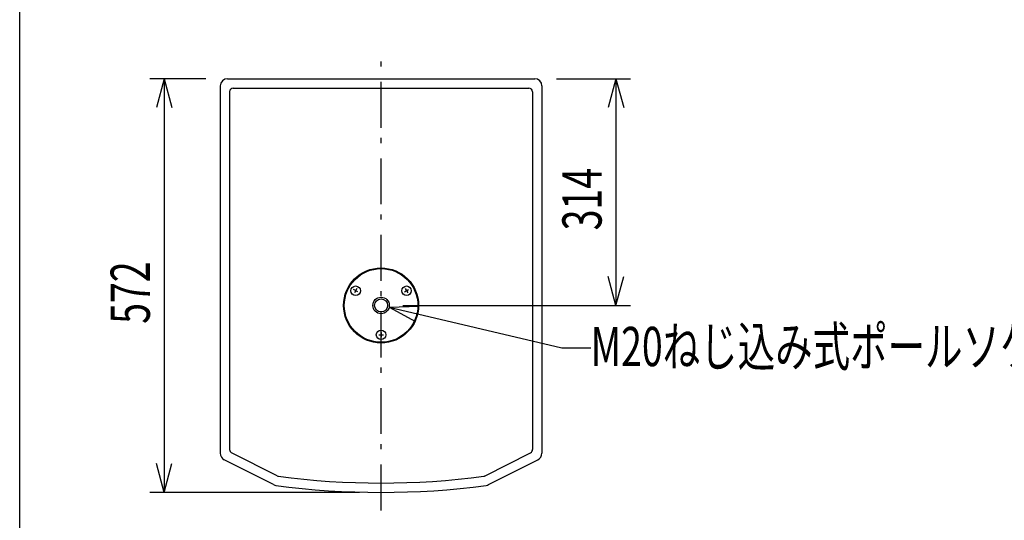
# Model space of a CAD drawing. Extents: x -1800 to 1800, y -2684 to 2667.
# Drawn here: x -1800 to -438, y -638 to 54 of the extents above; entities that cross this region are included whole.
import ezdxf
from ezdxf.enums import TextEntityAlignment as Align

# ---------------------------------------------------------------- set-up
doc = ezdxf.new("R2010")
doc.units = 0
doc.header["$LTSCALE"] = 254
doc.header["$MEASUREMENT"] = 0
doc.linetypes.add('STYLE_06', pattern=[0.416656, 0.25, -0.083313, 0.027771, -0.055573])
for name, color, linetype in [('DATA', 7, 'CONTINUOUS'), ('DIMNSIONS', 7, 'CONTINUOUS'), ('HIBINO-BASE', 7, 'CONTINUOUS')]:
    doc.layers.add(name, color=color, linetype=linetype)
doc.styles.get("Standard").update_dxf_attribs({"font": 'txt', "bigfont": 'BIGFONT.SHX'})

msp = doc.modelspace()

# ---------------------------------------------------------------- linework, layer by layer
at = {"layer": 'DATA', "color": 7, "linetype": 'STYLE_06'}
msp.add_line((-1300, -625), (-1300, 0), dxfattribs=at)
at = {"layer": 'DATA', "color": 7, "linetype": 'Continuous'}
for p, q in [((-1522.5, -38), (-1522.5, -545.8)), ((-1512.5, -28), (-1087.5, -28)), ((-1077.5, -38), (-1077.5, -545.8)), ((-1509.5, -46), (-1509.5, -540.8)), ((-1504.5, -41), (-1095.5, -41)), ((-1090.5, -46), (-1090.5, -540.8)), ((-1332.3, -322.8), (-1338, -319.5)), ((-1333.5, -318.3), (-1336.8, -324.1)), ((-1267.7, -322.8), (-1262, -319.5)), ((-1266.5, -318.3), (-1263.2, -324.1)), ((-1300, -378.8), (-1300, -385.4)), ((-1303.3, -382.1), (-1296.7, -382.1)), ((-1448.8, -589.2), (-1517, -554.7)), ((-1443.8, -577.2), (-1506.8, -545.3)), ((-1156.2, -577.2), (-1093.2, -545.3)), ((-1151.2, -589.2), (-1083, -554.7))]:
    msp.add_line(p, q, dxfattribs=at)
for centre, radius in [((-1300, -341.5), 51.9), ((-1300, -341.5), 50.9), ((-1335.2, -321.2), 6.6), ((-1264.8, -321.2), 6.6), ((-1300, -341.5), 11.4), ((-1300, -341.5), 9), ((-1300, -382.1), 6.6)]:
    msp.add_circle(centre, radius, dxfattribs=at)
for centre, radius, start, end in [((-1512.5, -38), 10, 90, 180), ((-1087.5, -38), 10, 0, 90), ((-1504.5, -46), 5, 90, 180), ((-1095.5, -46), 5, 0, 90), ((-1504.5, -540.8), 5, 180, 243.1484), ((-1095.5, -540.8), 5, 296.8516, 360), ((-1512.5, -545.8), 10, 180, 243.1484), ((-1087.5, -545.8), 10, 296.8516, 360), ((-1441.5, -572.7), 5, 243.1484, 262.4991), ((-1300, 502.2), 1089.2, 262.4991, 277.5009), ((-1158.5, -572.7), 5, 277.5009, 296.8516), ((-1444.2, -580.3), 10, 243.1484, 262.319), ((-1300, 489.2), 1089.2, 262.319, 277.681), ((-1155.8, -580.3), 10, 277.681, 296.8516)]:
    msp.add_arc(centre, radius, start, end, dxfattribs=at)
at = {"layer": 'DIMNSIONS', "color": 7, "linetype": 'Continuous'}
for p, q in [((-1542.5, -28), (-1620, -28)), ((-1600, -28), (-1610.7, -68)), ((-1600, -28), (-1600, -600)), ((-1600, -28), (-1589.3, -68)), ((-1057.5, -28), (-955, -28)), ((-975, -28), (-985.7, -68)), ((-975, -28), (-975, -341.5)), ((-975, -28), (-964.3, -68)), ((-975, -341.5), (-985.7, -301.5)), ((-975, -341.5), (-964.3, -301.5)), ((-1288.9, -344.1), (-1247.5, -342.7)), ((-1288.9, -344.1), (-1050, -400)), ((-1288.9, -344.1), (-1252.3, -363.5)), ((-1270, -341.5), (-955, -341.5)), ((-1050, -400), (-1010, -400)), ((-1600, -600), (-1610.7, -560)), ((-1600, -600), (-1589.3, -560)), ((-1330, -600), (-1620, -600))]:
    msp.add_line(p, q, dxfattribs=at)
at = {"layer": 'HIBINO-BASE', "color": 7, "linetype": 'Continuous'}
msp.add_line((-1800, -2532.9), (-1800, 2667.1), dxfattribs=at)

# ---------------------------------------------------------------- texts
at = {"layer": 'DIMNSIONS', "color": 7, "width": 0.7}
for s, p in [('314', (-1049.2, -237.7)), ('572', (-1674.2, -366.9))]:
    msp.add_text(s, height=54.29, rotation=90, dxfattribs=at).set_placement(p, align=Align.TOP_LEFT)
msp.add_text('M20ねじ込み式ポールソケット', height=54.295, dxfattribs=at).set_placement((-1010, -371.1), align=Align.TOP_LEFT)

doc.saveas('drawing.dxf')
